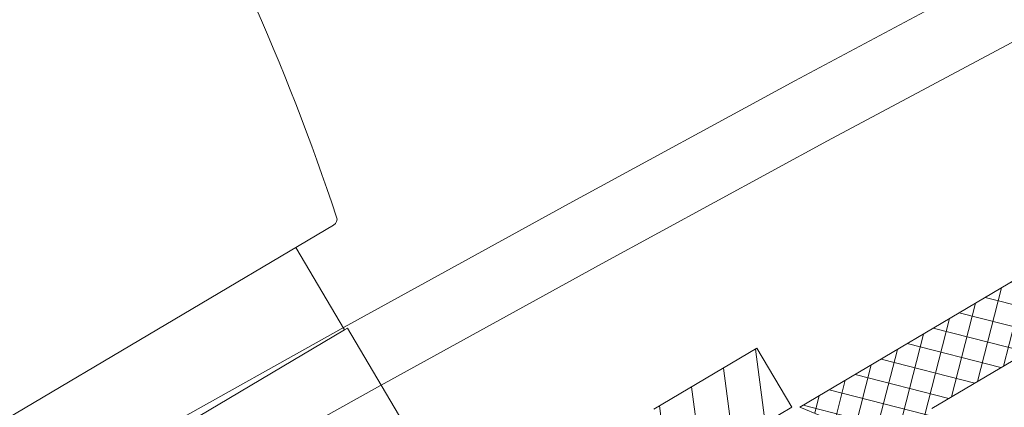
# Model space of a CAD drawing. Units: inches. Extents: x 0 to 11067, y 0 to 7826.
# Drawn here: x 1271 to 1300, y 3625 to 3637 of the extents above; entities that cross this region are included whole.
import ezdxf

# ---------------------------------------------------------------- set-up
doc = ezdxf.new("R2010")
doc.units = ezdxf.units.IN
doc.header["$MEASUREMENT"] = 0
doc.linetypes.add('HIDDEN', pattern=[9.524999999999999, 6.35, -3.175])
for name, color, linetype, lineweight in [('GEZE 13', 6, 'Continuous', 13), ('GEZE ALU 13', 6, 'Continuous', 13), ('GEZE ALU 18', 1, 'Continuous', 18), ('GEZE ALU 25', 7, 'Continuous', 25), ('GEZE darkgray', 8, 'Continuous', 9), ('GEZE light gray', 9, 'Continuous', 9)]:
    doc.layers.add(name, color=color, linetype=linetype, lineweight=lineweight)
doc.styles.get("Standard").update_dxf_attribs({"font": 'arial.ttf'})
doc.dimstyles.new('GEZE 25', dxfattribs={"dimtxt": 5, "dimasz": 5, "dimexe": 2, "dimexo": 3, "dimgap": 2, "dimtad": 1, "dimdec": 1, "dimdsep": 46, "dimtxsty": 'Standard', "dimcen": -0.1, "dimclrd": 6, "dimclre": 8, "dimclrt": 7, "dimadec": 0, "dimazin": 0, "dimtfac": 0.03, "dimtdec": 1, "dimtix": 1, "dimtmove": 0, "dimatfit": 0, "dimfxl": 2, "dimtolj": 1, "dimlwd": -1, "dimlwe": 5, "dimarcsym": 0})

# ---------------------------------------------------------------- blocks, each defined once
blk = doc.blocks.new('70502-1-0175__15', base_point=(650.876328553602, 202.8635464213163))
at = {"layer": 'GEZE darkgray', "linetype": 'Continuous'}
h = blk.add_hatch(dxfattribs=at)
h.set_pattern_fill('_USER', color=256, scale=0.9999999999999998, angle=45, pattern_type=0)
h.set_pattern_definition([(45, (0, 0), (-0.7071067811865474, 0.7071067811865475), [])])
h.paths.add_polyline_path([(668.0029921274527, 218.1598548548896), (673.9147204276678, 215.7701198655407), (677.7457785344518, 214.2214672314749), (677.8555721526659, 214.1770846689269), (681.7423383514497, 212.6059128036173), (687.9268379888667, 210.1059137467238), (690.9920450444697, 208.8668458839287), (699.0132891520948, 205.6243680959355), (700.2413911673148, 205.1279247197822), (700.9542384028068, 204.8397660131895), (702.3687551983758, 204.2679670218069), (702.3312777989408, 204.175255401545), (705.576184508106, 202.8635464213163), (706.3257324968076, 204.7177788265537), (686.4604573967899, 212.7480435086808), (683.1478274313479, 214.0871286853317), (677.585130215635, 216.3357726514389), (676.426234962355, 216.8042401443761), (676.9509185544457, 218.1022028280423), (676.2555814024818, 218.3832833238056), (676.293099358858, 218.4760952738601), (677.7921718239868, 222.1844528644703), (677.9792880594218, 222.6473893252957), (678.5414487434277, 224.0380637535346), (681.3335241655336, 230.9450757585459), (681.3525077256568, 230.99206367942), (680.426592833317, 231.369809476085), (678.7124511909396, 227.1293645301047), (678.3131386844507, 226.9599515088404), (677.142836804353, 224.0648577954338), (676.4682436145208, 222.3960486307201), (674.531988504953, 222.1242822167778), (673.3285043317987, 223.6652451228997), (674.0030975216318, 225.3340542876134), (675.17339940173, 228.2291480010201), (675.003986380465, 228.628460507509), (676.7169267125628, 232.8659336511754), (675.7898105099448, 233.2407076455265), (675.7708269498266, 233.1937197246504), (673.3630877804649, 227.2491361255037), (672.9787515277158, 226.2867077196411), (672.4165908437149, 224.8960332914002), (672.2294746082798, 224.4330968305748), (670.730402143146, 220.7247392399666), (670.6928841867698, 220.6319272899121), (669.9975470348058, 220.9130077856754), (669.4728634427138, 219.6150451020092), (668.3139681894479, 220.0835125949497), (662.7512709737359, 222.3321565610556), (659.438641008278, 223.671241737705), (651.625876542304, 226.8294444932676), (650.876328553602, 224.9752120880302), (654.1216031533418, 223.6633543930881), (654.159080552778, 223.75606601335), (658.178176005697, 222.1314018641156), (659.1446843591307, 221.7407041337048), (660.933472996097, 221.0176108896951), (662.7860825539938, 220.2687189147462), (664.992231168239, 219.3769136308378)])
at = {"layer": 'GEZE 13', "linetype": 'Continuous'}
for p, q in [((651.625876542304, 226.8294444932676), (650.876328553602, 224.9752120880302)), ((651.625876542304, 226.8294444932676), (659.438641008278, 223.671241737705)), ((650.876328553602, 224.9752120880302), (654.1216031533418, 223.6633543930881))]:
    blk.add_line(p, q, dxfattribs=at)
blk = doc.blocks.new('70502-1-0177__17', base_point=(648.5222571813956, 188.2499990963987))
at = {"layer": 'GEZE ALU 13', "linetype": 'Continuous'}
for p, q in [((659.491382065079, 219.6043903836916), (657.6737281924757, 215.1078768009909)), ((657.7664398127376, 215.0703994015558), (656.7170726285549, 212.4744740342232)), ((657.7664398127376, 215.0703994015558), (657.6737281924757, 215.1078768009909)), ((669.7262548177287, 210.2358084101999), (657.7664398127376, 215.0703994015558)), ((668.6768890956278, 207.639882451841), (655.5223958270658, 212.9574057266996))]:
    blk.add_line(p, q, dxfattribs=at)
for centre, radius, start, end in [((655.447441028195, 212.7719824861758), 0.2000000000002438, 67.9896549998637, 145.8621090130981), ((715.7032286496997, 171.9176062443072), 73.00000000000023, 145.8621090131061, 156.8951197771901)]:
    blk.add_arc(centre, radius, start, end, dxfattribs=at)
blk = doc.blocks.new('70502-1-0180__18', base_point=(648.5222571813956, 188.2499990963987))
for name, p in [('70502-1-0177__17', (648.5222571813956, 188.2499990963987)), ('70502-1-0175__15', (650.876328553602, 202.8635464213163))]:
    blk.add_blockref(name, p)
blk = doc.blocks.new('TPE-Profil 5-01 f. vert. Sicherheit Pfosten')
at = {"layer": 'GEZE light gray'}
h = blk.add_hatch(dxfattribs=at)
h.set_pattern_fill('ANSI37', color=256, scale=5)
h.set_pattern_definition([(45, (0, 0), (-0.4419417382415922, 0.4419417382415922), []), (135, (0, 0), (-0.4419417382415922, -0.4419417382415922), [])])
h.paths.add_polyline_path([(19.68842241903035, 14.60961885370108, 0.1296826173708581), (18.20859463858233, 14.99999999999992), (-0.8000005092455931, 15.00000000000001), (2.235178735432441e-07, 13.93836457282301), (2.235178726550657e-07, 4.999999888241021), (-2.500000509245639, 5.000000000000014), (-2.500000509245638, 9.000000000000014), (-6.000000759958652, 6.362560670822504), (-6.000000509245638, -6.362560824640397), (-2.500000509245638, -9.000000000000199), (-2.500000509245639, -5.000000000000099), (2.235178726550657e-07, -4.999999888241391), (2.235178726550657e-07, -13.93836457282319), (-0.8000005092455904, -15.0000000000001), (7.999999490754373, -15.0000000000001), (47.44493574548577, -19.93426675985457, 0.8212201678196537), (52.69284355208641, -4.106079613807257)])
h.paths.add_polyline_path([(7.999999672174909, 13.00000026822103), (20.99187509116545, -4.240800172739426, -0.4400105365767621), (20.85751695262095, -4.965731841043219), (7.999999672174898, -13.00000026822101), (2.499999490754362, -13.0000000000001), (2.499997839332423, 13.00000026822103)], flags=16)
h.paths.add_polyline_path([(10.50427019596134, 13.00000026822103), (17.68099024003129, 13.00000026822137, -0.1296826156429612), (19.16081762072546, 12.60961923275769), (34.79552454315183, 3.743702312931491), (23.41137875389406, -3.369901427813094, -0.3888787248916239), (22.74710149478863, -3.246784920718611)], flags=16)
h.paths.add_polyline_path([(-1.000000069289324, 3.000000000000114), (-2.000000267661259, 3.000000026077007, 0.4142135700108348), (-3.000000509245655, 1.999999810569491), (-3.000000509245655, -1.999999810569594, 0.4142135700108417), (-2.000000267661235, -3.000000026077107), (-1.000000069289509, -3.000000000000281, 0.4142135547353439), (2.235180582843554e-07, -1.999999681115792), (2.235179721310487e-07, 1.99999968111587, 0.4142135547353091)], flags=16)
h.paths.add_polyline_path([(22.13993864320242, -6.522742180370205, -0.3888787411796679), (22.80421586281428, -6.645858674689805), (29.61850484271543, -15.68872557849245), (11.1654198169714, -13.380383141339)], flags=16)
h.paths.add_polyline_path([(24.55944324042008, -5.651843443172709), (32.38340675830887, -16.03459380567085), (41.03685971123303, -17.11707618276325, 0.6482315307122366), (41.5100932382925, -16.33644606935592, -0.4988350236250392), (45.78412585573034, -3.445558343461812, 0.6482315282893274), (45.87100645234995, -2.536831136339888), (36.77411842159984, 2.62170820496949), (24.69380133844901, -4.926911991422099, 0.4400105244793826)], flags=16)
h.paths.add_polyline_path([(54.99999949075493, -11.5000000000001, -1), (41.99999949075493, -11.5000000000001, -1)], flags=16)
at = {"layer": 'GEZE 13'}
for p, q in [((18.20859427814935, 15.00000000000001), (-0.8000005092455922, 15.00000000000001)), ((-0.8000005092455922, 15.00000000000001), (2.235178726550657e-07, 13.93836457282301)), ((7.999999672174908, 13.00000026822103), (2.499997839332423, 13.00000026822103))]:
    blk.add_line(p, q, dxfattribs=at)
blk = doc.blocks.new('*D466')
at = {"layer": 'Defpoints', "color": 0, "transparency": 16777216}
for p in [(3135.818518523251, 3952.385435718781), (635.9985250036843, 2548.934949940667), (3135.818518523251, 2548.934949943323)]:
    blk.add_point(p, dxfattribs=at)
at = {"layer": 'GEZE ALU 25', "color": 8, "linetype": 'HIDDEN', "lineweight": 5, "transparency": 16777216}
for p, q in [((635.9985250036843, 2551.934949940667), (635.9985250036844, 3954.385435718781)), ((3135.818518523251, 2551.934949943323), (3135.818518523251, 3954.385435718781))]:
    blk.add_line(p, q, dxfattribs=at)
at = {"layer": 'GEZE ALU 25', "color": 6, "transparency": 16777216}
blk.add_line((685.9985250036844, 3952.385435718781), (3085.818518523251, 3952.385435718781), dxfattribs=at)
for points in [[(685.9985250036844, 3960.718769052115), (685.9985250036844, 3944.052102385448), (635.9985250036844, 3952.385435718781)], [(3085.818518523251, 3960.718769052115), (3085.818518523251, 3944.052102385448), (3135.818518523251, 3952.385435718781)]]:
    blk.add_solid(points, dxfattribs=at)
at = {"layer": 'GEZE ALU 25', "color": 7, "transparency": 16777216, "insert": (1885.908521763467, 3987.161697656025), "char_height": 50, "attachment_point": 5}
blk.add_mtext('\\A1;Buiten diameter binnenzijde (AD) = LBB-220', dxfattribs=at)

msp = doc.modelspace()

# ---------------------------------------------------------------- linework, layer by layer
at = {"layer": 'GEZE ALU 18'}
for radius, start, end in [(1250, 0.5584472387519152, 179.4415527612481), (1248, 0.5591739334881728, 179.4408260665118)]:
    msp.add_arc((1885.908521763486, 2533.934949943323), radius, start, end, dxfattribs=at)
at = {"layer": 'GEZE darkgray'}
for radius in [1209, 1207, 1189]:
    msp.add_circle((1885.908521763486, 2533.934949943323), radius, dxfattribs=at)

# ---------------------------------------------------------------- block references
for name, p, rotation in [('TPE-Profil 5-01 f. vert. Sicherheit Pfosten', (1302.021589500677, 3612.885040044737), 30.62737799683591), ('70502-1-0180__18', (1264.677134587357, 3651.266814935429), 232.6377229969488)]:
    msp.add_blockref(name, p, dxfattribs=dict(rotation=rotation))

# ---------------------------------------------------------------- dimensions: what is measured, and where the dimension line sits
at = {"layer": 'GEZE ALU 25'}
dim = msp.add_linear_dim(base=(3135.818518523251, 3952.385435718781), p1=(635.9985250036843, 2548.934949940667), p2=(3135.818518523251, 2548.934949943323), text='Buiten diameter binnenzijde (AD) = LBB-220', dimstyle='GEZE 25', override={"dimtxt": 50, "dimasz": 50}, dxfattribs=at)
dim.commit()
dim.dimension.update_dxf_attribs({"geometry": '*D466', "text_midpoint": (1885.908521763467, 3987.161697656025)})

doc.saveas('drawing.dxf')
